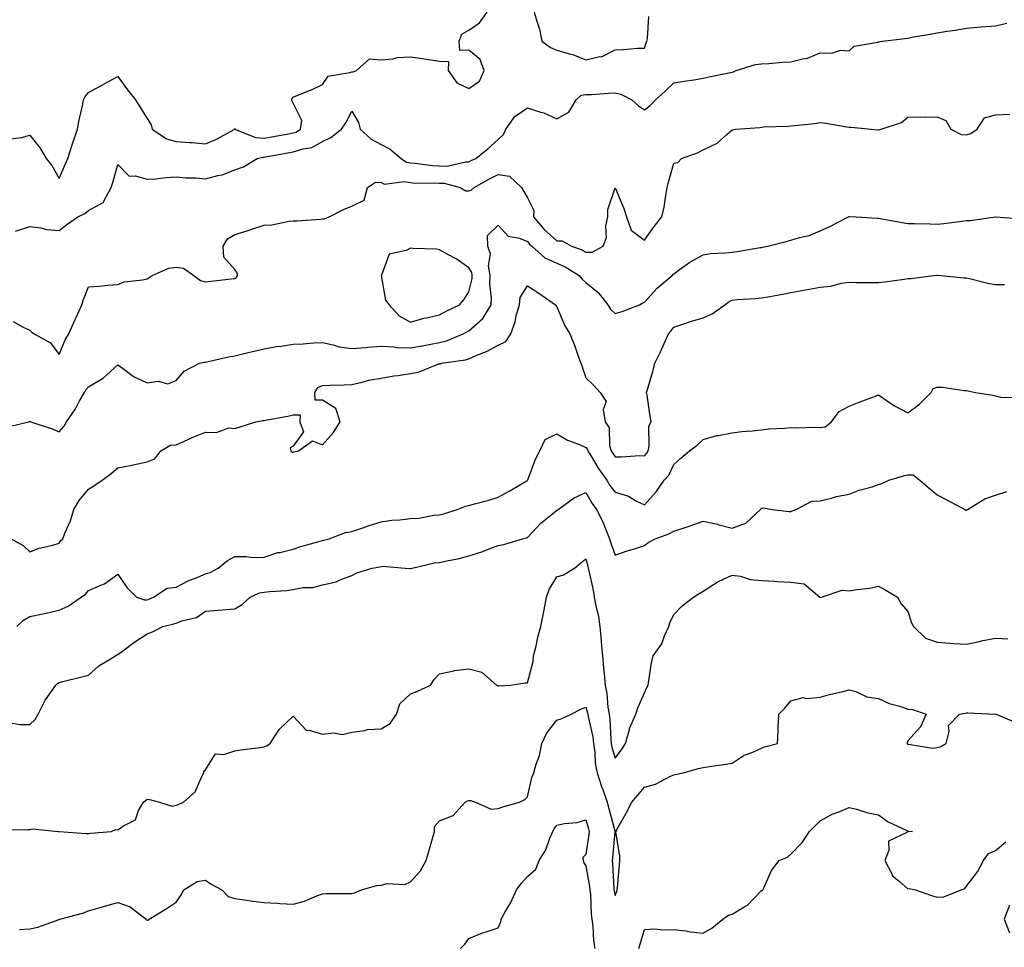
# Model space of a CAD drawing. Units: inches. Extents: x 939443 to 942083, y 7221338 to 7223978.
# Drawn here: x 939985 to 940321, y 7221512 to 7221829 of the extents above; entities that cross this region are included whole.
import ezdxf

# ---------------------------------------------------------------- set-up
doc = ezdxf.new("R2010")
doc.units = ezdxf.units.IN
doc.header["$MEASUREMENT"] = 0
doc.layers.add('Contour_93947221', color=7, linetype='Continuous', true_color=0xb021b2)

msp = doc.modelspace()

# ---------------------------------------------------------------- linework, layer by layer
at = {"layer": 'Contour_93947221'}
for points in [[(939981.41, 7221788.56, 3211), (939985.13, 7221789.01, 3211), (939988.05, 7221789.89, 3211), (939991.58, 7221785.44, 3211), (939993.63, 7221781.92, 3211), (939995.57, 7221779.44, 3211), (939998.05, 7221775.01, 3211), (940000.14, 7221779.83, 3211), (940000.99, 7221781.92, 3211), (940002.4, 7221786.26, 3211), (940002.71, 7221787.27, 3211), (940004.25, 7221791.92, 3211), (940004.87, 7221795.1, 3211), (940005.97, 7221799.83, 3211), (940006.4, 7221801.92, 3211), (940006.93, 7221803.03, 3211), (940008.05, 7221804.46, 3211), (940012.88, 7221807.08, 3211), (940013.6, 7221807.47, 3211), (940018.05, 7221809.87, 3211), (940021.43, 7221805.3, 3211), (940024.12, 7221801.92, 3211), (940025.65, 7221799.52, 3211), (940028.05, 7221795.49, 3211), (940029.47, 7221793.33, 3211), (940029.79, 7221791.92, 3211), (940034.7, 7221788.56, 3211), (940038.05, 7221787.7, 3211), (940042.62, 7221787.35, 3211), (940043.46, 7221787.33, 3211), (940048.05, 7221786.92, 3211), (940051.58, 7221788.38, 3211), (940058.02, 7221791.92, 3211), (940058.01, 7221791.96, 3211), (940058.05, 7221792.1, 3211), (940058.08, 7221791.94, 3211), (940058.08, 7221791.92, 3211), (940065.18, 7221789.05, 3211), (940068.05, 7221788.85, 3211), (940070.65, 7221789.32, 3211), (940076.45, 7221790.32, 3211), (940078.05, 7221790.59, 3211), (940079.06, 7221790.92, 3211), (940080.56, 7221791.92, 3211), (940081, 7221794.87, 3211), (940078.05, 7221800.81, 3211), (940077.63, 7221801.49, 3211), (940077.52, 7221801.92, 3211), (940077.63, 7221802.33, 3211), (940078.05, 7221802.82, 3211), (940079.64, 7221803.5, 3211), (940084.47, 7221805.49, 3211), (940088.05, 7221807.13, 3211), (940089.93, 7221810.05, 3211), (940097.35, 7221811.22, 3211), (940098.05, 7221811.53, 3211), (940098.49, 7221811.47, 3211), (940099.69, 7221811.92, 3211), (940104.08, 7221815.88, 3211), (940108.05, 7221815.65, 3211), (940112.11, 7221815.98, 3211), (940113.59, 7221816.37, 3211), (940118.05, 7221816.63, 3211), (940122.23, 7221816.1, 3211), (940124.27, 7221815.71, 3211), (940128.05, 7221815.16, 3211), (940131.13, 7221815.01, 3211), (940130.94, 7221811.92, 3211), (940133.89, 7221807.76, 3211), (940138.05, 7221805.81, 3211), (940141.65, 7221808.31, 3211), (940143.22, 7221811.92, 3211), (940141.87, 7221815.75, 3211), (940138.05, 7221818.93, 3211), (940134.92, 7221818.8, 3211), (940134.71, 7221821.92, 3211), (940135.66, 7221824.32, 3211), (940138.05, 7221825.69, 3211), (940141.72, 7221828.25, 3211), (940144.27, 7221831.92, 3211)], [(940160.38, 7221831.92, 3211), (940161.21, 7221828.76, 3211), (940162.22, 7221826.1, 3211), (940163.02, 7221821.92, 3211), (940165.92, 7221819.79, 3211), (940168.05, 7221818.85, 3211), (940172.32, 7221817.64, 3211), (940173.6, 7221817.47, 3211), (940178.05, 7221815.63, 3211), (940182.83, 7221816.69, 3211), (940183.32, 7221816.65, 3211), (940188.05, 7221819.05, 3211), (940190.84, 7221819.13, 3211), (940195.69, 7221819.56, 3211), (940198.05, 7221819.63, 3211), (940198.59, 7221821.37, 3211), (940198.89, 7221821.92, 3211), (940199.04, 7221822.9, 3211), (940199.58, 7221830.38, 3211)], [(939983.14, 7221757.02, 3210), (939988.05, 7221758.62, 3210), (939991.76, 7221758.21, 3210), (939993.76, 7221757.64, 3210), (939998.05, 7221757.31, 3210), (940000.66, 7221759.3, 3210), (940004.46, 7221761.92, 3210), (940006.86, 7221763.11, 3210), (940008.05, 7221764.09, 3210), (940012.89, 7221766.76, 3210), (940013.17, 7221766.8, 3210), (940013.2, 7221767.08, 3210), (940015.76, 7221771.92, 3210), (940016.36, 7221773.62, 3210), (940018.05, 7221779.85, 3210), (940021.92, 7221775.79, 3210), (940023.98, 7221775.98, 3210), (940028.05, 7221774.79, 3210), (940031.11, 7221774.97, 3210), (940034.57, 7221775.4, 3210), (940038.05, 7221775.59, 3210), (940041.36, 7221775.22, 3210), (940044.72, 7221775.26, 3210), (940048.05, 7221774.97, 3210), (940052.21, 7221776.08, 3210), (940053.69, 7221776.28, 3210), (940058.05, 7221777.97, 3210), (940060.99, 7221778.99, 3210), (940065.7, 7221781.92, 3210), (940067.62, 7221782.35, 3210), (940068.05, 7221782.33, 3210), (940068.54, 7221782.41, 3210), (940076.13, 7221783.83, 3210), (940078.05, 7221784.19, 3210), (940081.36, 7221785.22, 3210), (940084.34, 7221785.63, 3210), (940088.05, 7221787.64, 3210), (940090.92, 7221789.05, 3210), (940094.51, 7221791.92, 3210), (940095.94, 7221794.03, 3210), (940098.05, 7221798.07, 3210), (940100.31, 7221794.19, 3210), (940100.94, 7221791.92, 3210), (940104.63, 7221788.5, 3210), (940108.05, 7221786.71, 3210), (940111.17, 7221785.03, 3210), (940114.85, 7221781.92, 3210), (940116.76, 7221780.63, 3210), (940118.05, 7221780.4, 3210), (940119.7, 7221780.28, 3210), (940125.61, 7221779.48, 3210), (940128.05, 7221779.32, 3210), (940130.68, 7221779.28, 3210), (940136.92, 7221780.79, 3210), (940138.05, 7221780.77, 3210), (940138.79, 7221781.18, 3210), (940140.42, 7221781.92, 3210), (940144.68, 7221785.28, 3210), (940148.05, 7221788.37, 3210), (940149.9, 7221790.08, 3210), (940150.68, 7221791.92, 3210), (940153.71, 7221796.26, 3210), (940158.05, 7221799.17, 3210), (940162.15, 7221797.82, 3210), (940163.63, 7221797.51, 3210), (940168.05, 7221795.44, 3210), (940172.21, 7221797.76, 3210), (940174.69, 7221801.92, 3210), (940176.47, 7221803.5, 3210), (940178.05, 7221803.72, 3210), (940179.91, 7221803.78, 3210), (940185.72, 7221804.24, 3210), (940188.05, 7221804.32, 3210), (940190.02, 7221803.89, 3210), (940193.75, 7221801.92, 3210), (940196.04, 7221799.91, 3210), (940198.05, 7221798.46, 3210), (940200.02, 7221799.95, 3210), (940201.78, 7221801.92, 3210), (940205.13, 7221804.83, 3210), (940208.05, 7221807.68, 3210), (940211.67, 7221808.31, 3210), (940214.93, 7221808.8, 3210), (940218.05, 7221809.32, 3210), (940220.21, 7221809.75, 3210), (940227.43, 7221811.3, 3210), (940228.05, 7221811.43, 3210), (940228.44, 7221811.53, 3210), (940229.43, 7221811.92, 3210), (940236.02, 7221813.95, 3210), (940238.05, 7221814.28, 3210), (940240.5, 7221814.38, 3210), (940245.2, 7221814.77, 3210), (940248.05, 7221814.87, 3210), (940252.11, 7221815.98, 3210), (940253.79, 7221816.18, 3210), (940258.05, 7221817.97, 3210), (940262.12, 7221817.86, 3210), (940264.99, 7221818.87, 3210), (940268.05, 7221818.64, 3210), (940269.7, 7221820.28, 3210), (940277.79, 7221821.67, 3210), (940278.05, 7221821.76, 3210), (940278.19, 7221821.78, 3210), (940279.36, 7221821.92, 3210), (940287.06, 7221822.9, 3210), (940288.05, 7221823.03, 3210), (940289.41, 7221823.29, 3210), (940295.64, 7221824.32, 3210), (940298.05, 7221824.77, 3210), (940301.5, 7221825.36, 3210), (940304.27, 7221825.69, 3210), (940308.05, 7221826.45, 3210), (940312.98, 7221826.86, 3210), (940313.1, 7221826.86, 3210), (940318.05, 7221827.23, 3210), (940321.88, 7221828.09, 3210)], [(939982.35, 7221726.22, 3209), (939985.68, 7221724.28, 3209), (939988.05, 7221723.21, 3209), (939988.71, 7221722.58, 3209), (939989.49, 7221721.92, 3209), (939995.02, 7221718.89, 3209), (939998.05, 7221714.89, 3209), (940000.1, 7221719.87, 3209), (940001.29, 7221721.92, 3209), (940003.4, 7221726.57, 3209), (940003.95, 7221727.82, 3209), (940005.76, 7221731.92, 3209), (940006.34, 7221733.64, 3209), (940008.05, 7221738.01, 3209), (940011.76, 7221738.21, 3209), (940014.71, 7221738.58, 3209), (940018.05, 7221738.78, 3209), (940020.25, 7221739.71, 3209), (940026.49, 7221740.36, 3209), (940028.05, 7221740.77, 3209), (940028.79, 7221741.18, 3209), (940029.79, 7221741.92, 3209), (940035.53, 7221744.44, 3209), (940038.05, 7221744.73, 3209), (940040.48, 7221744.34, 3209), (940044.03, 7221741.92, 3209), (940046.33, 7221740.2, 3209), (940048.05, 7221739.73, 3209), (940050.01, 7221739.97, 3209), (940056.84, 7221740.71, 3209), (940058.05, 7221740.85, 3209), (940058.68, 7221741.28, 3209), (940059, 7221741.92, 3209), (940058.91, 7221742.78, 3209), (940058.05, 7221743.91, 3209), (940054.25, 7221748.11, 3209), (940054.06, 7221751.92, 3209), (940055.6, 7221754.38, 3209), (940058.05, 7221755.87, 3209), (940062.67, 7221757.29, 3209), (940063.84, 7221757.7, 3209), (940068.05, 7221759.09, 3209), (940070.74, 7221759.24, 3209), (940076.59, 7221760.46, 3209), (940078.05, 7221760.55, 3209), (940079.38, 7221760.59, 3209), (940087.3, 7221761.16, 3209), (940088.05, 7221761.2, 3209), (940088.69, 7221761.28, 3209), (940090.27, 7221761.92, 3209), (940095.37, 7221764.6, 3209), (940098.05, 7221765.63, 3209), (940102.29, 7221767.68, 3209), (940103.35, 7221771.92, 3209), (940106.18, 7221773.8, 3209), (940108.05, 7221773.66, 3209), (940109.24, 7221773.11, 3209), (940115.95, 7221774.01, 3209), (940118.05, 7221773.62, 3209), (940119.64, 7221773.5, 3209), (940126.43, 7221773.54, 3209), (940128.05, 7221773.44, 3209), (940129.55, 7221773.42, 3209), (940135.07, 7221771.92, 3209), (940136.98, 7221770.85, 3209), (940138.05, 7221770.87, 3209), (940138.88, 7221771.1, 3209), (940139.85, 7221771.92, 3209), (940145.06, 7221774.91, 3209), (940148.05, 7221776.37, 3209), (940151.92, 7221775.79, 3209), (940155.99, 7221771.92, 3209), (940156.77, 7221770.63, 3209), (940158.05, 7221768.46, 3209), (940160.26, 7221764.13, 3209), (940160.12, 7221761.92, 3209), (940163.78, 7221757.64, 3209), (940168.05, 7221753.76, 3209), (940169.9, 7221753.78, 3209), (940173.09, 7221751.92, 3209), (940176.76, 7221750.63, 3209), (940178.05, 7221749.91, 3209), (940180.16, 7221749.81, 3209), (940183.89, 7221751.92, 3209), (940185.04, 7221754.93, 3209), (940184.87, 7221758.74, 3209), (940185.5, 7221761.92, 3209), (940185.54, 7221764.44, 3209), (940188.05, 7221771.84, 3209), (940190.97, 7221764.83, 3209), (940191.93, 7221761.92, 3209), (940193.55, 7221757.43, 3209), (940198.05, 7221754.01, 3209), (940201.37, 7221758.6, 3209), (940204.03, 7221761.92, 3209), (940204.73, 7221765.24, 3209), (940205.34, 7221769.21, 3209), (940205.85, 7221771.92, 3209), (940206.22, 7221773.74, 3209), (940208.05, 7221780.3, 3209), (940209.43, 7221780.55, 3209), (940210.75, 7221781.92, 3209), (940216.15, 7221783.81, 3209), (940218.05, 7221784.79, 3209), (940222.88, 7221787.08, 3209), (940226.17, 7221790.05, 3209), (940228.05, 7221791.67, 3209), (940228.27, 7221791.71, 3209), (940229.17, 7221791.92, 3209), (940237.48, 7221792.49, 3209), (940238.05, 7221792.6, 3209), (940238.77, 7221792.64, 3209), (940247.02, 7221792.96, 3209), (940248.05, 7221793.01, 3209), (940249.32, 7221793.19, 3209), (940256.11, 7221793.87, 3209), (940258.05, 7221794.15, 3209), (940260.07, 7221793.93, 3209), (940267.24, 7221792.72, 3209), (940268.05, 7221792.62, 3209), (940268.66, 7221792.53, 3209), (940275.53, 7221791.92, 3209), (940277.83, 7221791.71, 3209), (940278.05, 7221791.69, 3209), (940278.26, 7221791.71, 3209), (940278.88, 7221791.92, 3209), (940285.84, 7221794.13, 3209), (940288.05, 7221796.02, 3209), (940292.23, 7221796.1, 3209), (940293.99, 7221795.98, 3209), (940298.05, 7221796.1, 3209), (940301.02, 7221794.89, 3209), (940302.74, 7221791.92, 3209), (940306.23, 7221790.1, 3209), (940308.05, 7221789.93, 3209), (940309.56, 7221790.4, 3209), (940311.72, 7221791.92, 3209), (940314.25, 7221795.73, 3209), (940318.05, 7221796.76, 3209), (940322.93, 7221797.04, 3209)], [(939979.97, 7221690.01, 3208), (939987.71, 7221691.92, 3208), (939988.05, 7221692.06, 3208), (939988.12, 7221692, 3208), (939988.3, 7221691.92, 3208), (939995.6, 7221689.48, 3208), (939998.05, 7221688.46, 3208), (939999.63, 7221690.34, 3208), (940000.49, 7221691.92, 3208), (940003.67, 7221696.3, 3208), (940004.91, 7221698.78, 3208), (940006.65, 7221701.92, 3208), (940007.2, 7221702.78, 3208), (940008.05, 7221703.87, 3208), (940012.84, 7221706.71, 3208), (940013.12, 7221706.84, 3208), (940018.05, 7221711.33, 3208), (940020, 7221709.97, 3208), (940023.46, 7221707.33, 3208), (940028.05, 7221705.22, 3208), (940031.89, 7221705.77, 3208), (940035.12, 7221704.85, 3208), (940038.05, 7221706.06, 3208), (940040.76, 7221709.21, 3208), (940045.96, 7221711.92, 3208), (940047.72, 7221712.25, 3208), (940048.05, 7221712.29, 3208), (940048.51, 7221712.37, 3208), (940055.91, 7221714.07, 3208), (940058.05, 7221714.4, 3208), (940061.31, 7221715.18, 3208), (940064.11, 7221715.87, 3208), (940068.05, 7221716.82, 3208), (940072.3, 7221717.68, 3208), (940073.91, 7221717.78, 3208), (940078.05, 7221718.44, 3208), (940081.4, 7221718.58, 3208), (940084.98, 7221718.85, 3208), (940088.05, 7221718.97, 3208), (940091.72, 7221718.25, 3208), (940093.67, 7221717.55, 3208), (940098.05, 7221716.98, 3208), (940102.68, 7221717.29, 3208), (940103.52, 7221717.39, 3208), (940108.05, 7221717.72, 3208), (940112.48, 7221717.49, 3208), (940113.46, 7221717.33, 3208), (940118.05, 7221717.13, 3208), (940122.12, 7221717.86, 3208), (940124.49, 7221718.35, 3208), (940128.05, 7221719.03, 3208), (940130.38, 7221719.6, 3208), (940136.04, 7221721.92, 3208), (940137.34, 7221722.62, 3208), (940138.05, 7221722.99, 3208), (940142.77, 7221727.21, 3208), (940145.62, 7221731.92, 3208), (940145.78, 7221734.19, 3208), (940145.15, 7221739.03, 3208), (940145.3, 7221741.92, 3208), (940144.76, 7221745.2, 3208), (940145.46, 7221749.34, 3208), (940144.5, 7221751.92, 3208), (940144.41, 7221755.55, 3208), (940148.05, 7221759.11, 3208), (940151.49, 7221755.36, 3208), (940155.34, 7221754.63, 3208), (940158.05, 7221753.46, 3208), (940158.75, 7221752.62, 3208), (940159.53, 7221751.92, 3208), (940164.03, 7221747.9, 3208), (940168.05, 7221746.12, 3208), (940170.99, 7221744.87, 3208), (940175.76, 7221741.92, 3208), (940176.75, 7221740.63, 3208), (940178.05, 7221739.54, 3208), (940182.21, 7221736.08, 3208), (940185.5, 7221731.92, 3208), (940186.47, 7221730.34, 3208), (940188.05, 7221728.95, 3208), (940190.42, 7221729.56, 3208), (940196.3, 7221731.92, 3208), (940197.47, 7221732.51, 3208), (940198.05, 7221732.76, 3208), (940202.37, 7221737.6, 3208), (940207.46, 7221741.92, 3208), (940207.77, 7221742.21, 3208), (940208.05, 7221742.51, 3208), (940210.01, 7221743.89, 3208), (940213.51, 7221746.47, 3208), (940218.05, 7221748.95, 3208), (940220.61, 7221749.36, 3208), (940225.7, 7221749.58, 3208), (940228.05, 7221749.87, 3208), (940229.84, 7221750.12, 3208), (940237.53, 7221751.41, 3208), (940238.05, 7221751.49, 3208), (940238.42, 7221751.55, 3208), (940240.1, 7221751.92, 3208), (940246.42, 7221753.54, 3208), (940248.05, 7221753.91, 3208), (940250.97, 7221754.83, 3208), (940254.37, 7221755.59, 3208), (940258.05, 7221757.12, 3208), (940261.37, 7221758.6, 3208), (940267.76, 7221761.92, 3208), (940267.95, 7221762.02, 3208), (940268.05, 7221762.06, 3208), (940268.18, 7221762.04, 3208), (940270.34, 7221761.92, 3208), (940277.59, 7221761.47, 3208), (940278.05, 7221761.49, 3208), (940278.56, 7221761.41, 3208), (940286.08, 7221759.95, 3208), (940288.05, 7221759.71, 3208), (940290.34, 7221759.63, 3208), (940295.66, 7221759.52, 3208), (940298.05, 7221759.44, 3208), (940300.3, 7221759.67, 3208), (940306.6, 7221760.47, 3208), (940308.05, 7221760.63, 3208), (940309.29, 7221760.67, 3208), (940318.06, 7221761.92, 3208), (940327.34, 7221761.22, 3208)], [(939981.6, 7221651.92, 3207), (939985.78, 7221649.65, 3207), (939988.05, 7221647.41, 3207), (939991.24, 7221648.74, 3207), (939995.84, 7221649.71, 3207), (939998.05, 7221650.4, 3207), (939998.65, 7221651.31, 3207), (939999.26, 7221651.92, 3207), (940000, 7221653.87, 3207), (940001.91, 7221658.05, 3207), (940003.06, 7221661.92, 3207), (940004.92, 7221665.05, 3207), (940008.05, 7221668.83, 3207), (940009.93, 7221670.03, 3207), (940012.7, 7221671.92, 3207), (940015.79, 7221674.19, 3207), (940018.05, 7221676.2, 3207), (940022.89, 7221677.08, 3207), (940023.31, 7221677.19, 3207), (940028.05, 7221678.17, 3207), (940030.73, 7221679.24, 3207), (940032.75, 7221681.92, 3207), (940036.08, 7221683.89, 3207), (940038.05, 7221684.07, 3207), (940041.86, 7221685.73, 3207), (940043.49, 7221686.47, 3207), (940048.05, 7221688.35, 3207), (940051.76, 7221688.21, 3207), (940055.97, 7221689.83, 3207), (940058.05, 7221689.65, 3207), (940059.84, 7221690.14, 3207), (940065.2, 7221691.92, 3207), (940067.64, 7221692.33, 3207), (940068.05, 7221692.33, 3207), (940068.57, 7221692.43, 3207), (940076.16, 7221693.81, 3207), (940078.05, 7221694.22, 3207), (940080.36, 7221694.22, 3207), (940080.26, 7221691.92, 3207), (940081.52, 7221688.46, 3207), (940078.05, 7221683.6, 3207), (940077, 7221682.97, 3207), (940077.15, 7221681.92, 3207), (940077.66, 7221681.53, 3207), (940078.05, 7221681.55, 3207), (940078.36, 7221681.61, 3207), (940079.8, 7221681.92, 3207), (940084.63, 7221685.34, 3207), (940088.05, 7221684.05, 3207), (940091.74, 7221688.23, 3207), (940094.09, 7221691.92, 3207), (940092.61, 7221696.47, 3207), (940088.05, 7221699.32, 3207), (940085.47, 7221699.34, 3207), (940085.35, 7221701.92, 3207), (940086.42, 7221703.56, 3207), (940088.05, 7221704.26, 3207), (940090.53, 7221704.4, 3207), (940095.45, 7221704.52, 3207), (940098.05, 7221704.67, 3207), (940101.54, 7221705.42, 3207), (940103.87, 7221706.1, 3207), (940108.05, 7221706.82, 3207), (940112.42, 7221707.55, 3207), (940113.85, 7221707.72, 3207), (940118.05, 7221708.38, 3207), (940121.01, 7221708.95, 3207), (940127.77, 7221711.65, 3207), (940128.05, 7221711.72, 3207), (940128.23, 7221711.74, 3207), (940128.6, 7221711.92, 3207), (940136.91, 7221713.05, 3207), (940138.05, 7221713.42, 3207), (940140.75, 7221714.62, 3207), (940144.09, 7221715.87, 3207), (940148.05, 7221718.09, 3207), (940150.67, 7221719.3, 3207), (940152.34, 7221721.92, 3207), (940153.89, 7221726.08, 3207), (940154.23, 7221728.09, 3207), (940155.29, 7221731.92, 3207), (940155.59, 7221734.38, 3207), (940158.05, 7221738.33, 3207), (940161.94, 7221735.81, 3207), (940167.61, 7221731.92, 3207), (940167.76, 7221731.63, 3207), (940168.05, 7221731.14, 3207), (940170.79, 7221724.65, 3207), (940172.54, 7221721.92, 3207), (940174.17, 7221718.05, 3207), (940175.31, 7221714.65, 3207), (940176.33, 7221711.92, 3207), (940176.77, 7221710.63, 3207), (940178.05, 7221706.9, 3207), (940180.59, 7221704.46, 3207), (940182.94, 7221701.92, 3207), (940184.98, 7221698.85, 3207), (940183.94, 7221696.04, 3207), (940184.57, 7221691.92, 3207), (940185.94, 7221689.81, 3207), (940186.15, 7221683.81, 3207), (940186.71, 7221681.92, 3207), (940187.22, 7221681.1, 3207), (940188.05, 7221679.97, 3207), (940190.04, 7221679.93, 3207), (940196.47, 7221680.34, 3207), (940198.05, 7221680.3, 3207), (940198.83, 7221681.14, 3207), (940199.28, 7221681.92, 3207), (940199.68, 7221683.56, 3207), (940199.56, 7221690.42, 3207), (940200.35, 7221691.92, 3207), (940199.98, 7221693.85, 3207), (940198.94, 7221701.04, 3207), (940198.78, 7221701.92, 3207), (940199.05, 7221702.92, 3207), (940200.87, 7221709.11, 3207), (940201.57, 7221711.92, 3207), (940203.72, 7221716.26, 3207), (940204.73, 7221718.6, 3207), (940206.23, 7221721.92, 3207), (940207.05, 7221722.92, 3207), (940208.05, 7221724.19, 3207), (940211.45, 7221725.32, 3207), (940213.8, 7221726.18, 3207), (940218.05, 7221727.47, 3207), (940221.23, 7221728.74, 3207), (940225.51, 7221731.92, 3207), (940227.01, 7221732.96, 3207), (940228.05, 7221733.44, 3207), (940229.77, 7221733.64, 3207), (940235.99, 7221733.99, 3207), (940238.05, 7221734.26, 3207), (940240.9, 7221734.77, 3207), (940244.59, 7221735.38, 3207), (940248.05, 7221736.04, 3207), (940253.02, 7221736.94, 3207), (940253.1, 7221736.96, 3207), (940258.05, 7221737.94, 3207), (940261.67, 7221738.29, 3207), (940265.35, 7221739.22, 3207), (940268.05, 7221739.58, 3207), (940270.42, 7221739.54, 3207), (940275.65, 7221739.52, 3207), (940278.05, 7221739.48, 3207), (940280.24, 7221739.73, 3207), (940286.78, 7221740.65, 3207), (940288.05, 7221740.81, 3207), (940289.05, 7221740.92, 3207), (940296.84, 7221741.92, 3207), (940297.97, 7221742, 3207), (940298.13, 7221742, 3207), (940299.39, 7221741.92, 3207), (940307.23, 7221741.1, 3207), (940308.05, 7221741.1, 3207), (940309.07, 7221740.9, 3207), (940315.35, 7221739.22, 3207), (940318.05, 7221738.81, 3207), (940321.1, 7221738.87, 3207)], [(939983.55, 7221621.92, 3206), (939985.89, 7221624.07, 3206), (939988.05, 7221625.38, 3206), (939992.45, 7221626.31, 3206), (939993.45, 7221626.51, 3206), (939998.05, 7221627.56, 3206), (940001.13, 7221628.83, 3206), (940005.55, 7221631.92, 3206), (940007.03, 7221632.94, 3206), (940008.05, 7221634.28, 3206), (940012.23, 7221636.1, 3206), (940013.5, 7221636.47, 3206), (940018.05, 7221639.81, 3206), (940021.24, 7221635.12, 3206), (940024.44, 7221631.92, 3206), (940027.19, 7221631.06, 3206), (940028.05, 7221631.08, 3206), (940028.69, 7221631.28, 3206), (940030.29, 7221631.92, 3206), (940034.94, 7221635.03, 3206), (940038.05, 7221635.34, 3206), (940042.38, 7221637.6, 3206), (940044.59, 7221638.46, 3206), (940048.05, 7221639.99, 3206), (940049.61, 7221640.36, 3206), (940052.35, 7221641.92, 3206), (940055.51, 7221644.46, 3206), (940058.05, 7221645.83, 3206), (940061.98, 7221645.85, 3206), (940064.4, 7221645.57, 3206), (940068.05, 7221645.61, 3206), (940072.78, 7221647.19, 3206), (940073.4, 7221647.27, 3206), (940078.05, 7221648.4, 3206), (940080.66, 7221649.32, 3206), (940087.2, 7221651.08, 3206), (940088.05, 7221651.33, 3206), (940088.52, 7221651.45, 3206), (940090.27, 7221651.92, 3206), (940095.93, 7221654.03, 3206), (940098.05, 7221654.42, 3206), (940101.79, 7221655.65, 3206), (940103.67, 7221656.3, 3206), (940108.05, 7221657.68, 3206), (940111.73, 7221658.25, 3206), (940114.5, 7221658.37, 3206), (940118.05, 7221658.81, 3206), (940120.96, 7221659.01, 3206), (940126.07, 7221659.93, 3206), (940128.05, 7221660.1, 3206), (940129.48, 7221660.49, 3206), (940134.07, 7221661.92, 3206), (940136.91, 7221663.07, 3206), (940138.05, 7221663.29, 3206), (940139.98, 7221663.85, 3206), (940144.86, 7221665.12, 3206), (940148.05, 7221666.1, 3206), (940151.79, 7221668.19, 3206), (940157.88, 7221671.76, 3206), (940158.05, 7221671.84, 3206), (940158.11, 7221671.92, 3206), (940158.15, 7221672.02, 3206), (940160.81, 7221679.17, 3206), (940162.25, 7221681.92, 3206), (940164.14, 7221685.83, 3206), (940168.05, 7221687.82, 3206), (940171.7, 7221685.57, 3206), (940175.84, 7221684.13, 3206), (940178.05, 7221683.15, 3206), (940178.59, 7221682.47, 3206), (940178.75, 7221681.92, 3206), (940179.87, 7221680.1, 3206), (940182.22, 7221676.08, 3206), (940185.19, 7221671.92, 3206), (940186.26, 7221670.12, 3206), (940188.05, 7221667.8, 3206), (940192.56, 7221666.43, 3206), (940195.05, 7221664.93, 3206), (940198.05, 7221663.46, 3206), (940202, 7221667.97, 3206), (940204.79, 7221671.92, 3206), (940206.35, 7221673.62, 3206), (940208.05, 7221677.29, 3206), (940210.47, 7221679.5, 3206), (940213.39, 7221681.92, 3206), (940216.09, 7221683.87, 3206), (940218.05, 7221685.87, 3206), (940222.74, 7221687.23, 3206), (940223.38, 7221687.25, 3206), (940228.05, 7221688.17, 3206), (940231.37, 7221688.6, 3206), (940234.92, 7221688.8, 3206), (940238.05, 7221689.15, 3206), (940240.53, 7221689.44, 3206), (940245.85, 7221689.71, 3206), (940248.05, 7221689.95, 3206), (940250.1, 7221689.87, 3206), (940256.14, 7221690.01, 3206), (940258.05, 7221689.93, 3206), (940259.78, 7221690.2, 3206), (940261.96, 7221691.92, 3206), (940264.56, 7221695.42, 3206), (940268.05, 7221697.25, 3206), (940271.39, 7221698.58, 3206), (940276.66, 7221700.53, 3206), (940278.05, 7221701.06, 3206), (940280.63, 7221699.34, 3206), (940283.46, 7221697.33, 3206), (940288.05, 7221694.93, 3206), (940292.02, 7221697.94, 3206), (940296.02, 7221701.92, 3206), (940296.71, 7221703.25, 3206), (940298.05, 7221703.78, 3206), (940299.92, 7221703.78, 3206), (940307.34, 7221702.64, 3206), (940308.05, 7221702.64, 3206), (940308.58, 7221702.45, 3206), (940311.14, 7221701.92, 3206), (940317.08, 7221700.94, 3206), (940318.05, 7221700.79, 3206), (940319.67, 7221700.3, 3206), (940326.34, 7221700.22, 3206)], [(939980.86, 7221589.11, 3205), (939984.62, 7221588.48, 3205), (939988.05, 7221588.4, 3205), (939989.8, 7221590.18, 3205), (939990.87, 7221591.92, 3205), (939993.21, 7221596.76, 3205), (939994.21, 7221598.07, 3205), (939996.93, 7221601.92, 3205), (939997.45, 7221602.51, 3205), (939998.05, 7221602.82, 3205), (939999.24, 7221603.11, 3205), (940005.34, 7221604.63, 3205), (940008.05, 7221605.3, 3205), (940011.54, 7221608.44, 3205), (940017.33, 7221611.92, 3205), (940017.75, 7221612.21, 3205), (940018.05, 7221612.39, 3205), (940019.79, 7221613.66, 3205), (940023.53, 7221616.43, 3205), (940028.05, 7221619.42, 3205), (940029.89, 7221620.08, 3205), (940033.48, 7221621.92, 3205), (940037.17, 7221622.8, 3205), (940038.05, 7221623.09, 3205), (940039.99, 7221623.87, 3205), (940045, 7221624.97, 3205), (940048.05, 7221627.12, 3205), (940052.42, 7221627.56, 3205), (940053.76, 7221627.62, 3205), (940058.05, 7221628.01, 3205), (940060.56, 7221629.42, 3205), (940063.36, 7221631.92, 3205), (940066.55, 7221633.42, 3205), (940068.05, 7221633.66, 3205), (940070.08, 7221633.95, 3205), (940075.77, 7221634.19, 3205), (940078.05, 7221634.63, 3205), (940081.37, 7221635.24, 3205), (940084.75, 7221635.22, 3205), (940088.05, 7221636.18, 3205), (940092.72, 7221637.25, 3205), (940094.05, 7221637.92, 3205), (940098.05, 7221639.34, 3205), (940099.75, 7221640.22, 3205), (940104.97, 7221641.92, 3205), (940107.62, 7221642.35, 3205), (940108.05, 7221642.45, 3205), (940108.65, 7221642.51, 3205), (940116.23, 7221641.92, 3205), (940117.87, 7221641.74, 3205), (940118.05, 7221641.72, 3205), (940118.22, 7221641.76, 3205), (940118.72, 7221641.92, 3205), (940126.33, 7221643.64, 3205), (940128.05, 7221643.78, 3205), (940130.48, 7221644.36, 3205), (940134.76, 7221645.2, 3205), (940138.05, 7221646.08, 3205), (940142.46, 7221647.51, 3205), (940144.41, 7221648.27, 3205), (940148.05, 7221649.6, 3205), (940150.04, 7221649.93, 3205), (940156.41, 7221651.92, 3205), (940157.76, 7221652.21, 3205), (940158.05, 7221652.33, 3205), (940162.68, 7221657.29, 3205), (940166.61, 7221660.49, 3205), (940168.05, 7221661.69, 3205), (940168.23, 7221661.74, 3205), (940168.54, 7221661.92, 3205), (940174.02, 7221665.96, 3205), (940178.05, 7221667.74, 3205), (940180.13, 7221664.01, 3205), (940181.67, 7221661.92, 3205), (940183.8, 7221657.68, 3205), (940184.7, 7221655.28, 3205), (940186.12, 7221651.92, 3205), (940186.54, 7221650.42, 3205), (940188.05, 7221646.26, 3205), (940192.19, 7221647.78, 3205), (940194.62, 7221648.48, 3205), (940198.05, 7221649.62, 3205), (940199.34, 7221650.63, 3205), (940201.69, 7221651.92, 3205), (940206.41, 7221653.56, 3205), (940208.05, 7221654.54, 3205), (940211.94, 7221655.81, 3205), (940213.67, 7221656.3, 3205), (940218.05, 7221657.92, 3205), (940223, 7221656.88, 3205), (940223.14, 7221656.82, 3205), (940228.05, 7221655.55, 3205), (940232.7, 7221657.27, 3205), (940237.72, 7221661.92, 3205), (940237.81, 7221662.15, 3205), (940238.05, 7221662.39, 3205), (940238.61, 7221662.49, 3205), (940241.81, 7221661.92, 3205), (940247.39, 7221661.26, 3205), (940248.05, 7221661.24, 3205), (940248.57, 7221661.41, 3205), (940249.91, 7221661.92, 3205), (940255.24, 7221664.73, 3205), (940258.05, 7221664.91, 3205), (940261.94, 7221665.81, 3205), (940263.63, 7221666.35, 3205), (940268.05, 7221667.15, 3205), (940271.41, 7221668.56, 3205), (940275.81, 7221669.69, 3205), (940278.05, 7221670.44, 3205), (940279.21, 7221670.77, 3205), (940281.56, 7221671.92, 3205), (940286.55, 7221673.42, 3205), (940288.05, 7221673.8, 3205), (940289.9, 7221673.78, 3205), (940292.19, 7221671.92, 3205), (940295.31, 7221669.19, 3205), (940298.05, 7221666.98, 3205), (940301.35, 7221665.22, 3205), (940307.53, 7221661.92, 3205), (940307.84, 7221661.72, 3205), (940308.05, 7221661.69, 3205), (940308.19, 7221661.78, 3205), (940308.4, 7221661.92, 3205), (940314.37, 7221665.61, 3205), (940318.05, 7221666.86, 3205), (940321.9, 7221668.07, 3205)], [(939978.58, 7221552.45, 3204), (939987.43, 7221552.53, 3204), (939988.05, 7221552.55, 3204), (939988.89, 7221552.76, 3204), (939997.66, 7221551.92, 3204), (939998.01, 7221551.88, 3204), (939998.08, 7221551.88, 3204), (940007.29, 7221551.16, 3204), (940008.05, 7221551.2, 3204), (940008.69, 7221551.28, 3204), (940015.94, 7221551.92, 3204), (940017.44, 7221552.53, 3204), (940018.05, 7221552.45, 3204), (940019.83, 7221553.7, 3204), (940024.07, 7221555.9, 3204), (940025.17, 7221559.03, 3204), (940026.83, 7221561.92, 3204), (940027.49, 7221562.47, 3204), (940028.05, 7221562.92, 3204), (940028.91, 7221562.78, 3204), (940032.35, 7221561.92, 3204), (940036.65, 7221560.53, 3204), (940038.05, 7221560.87, 3204), (940038.85, 7221561.12, 3204), (940040.53, 7221561.92, 3204), (940044.52, 7221565.46, 3204), (940046.76, 7221570.63, 3204), (940047.5, 7221571.92, 3204), (940047.49, 7221572.47, 3204), (940048.05, 7221572.94, 3204), (940051.5, 7221578.46, 3204), (940054.34, 7221578.21, 3204), (940058.05, 7221579.46, 3204), (940060.16, 7221579.81, 3204), (940066.71, 7221580.59, 3204), (940068.05, 7221580.79, 3204), (940068.83, 7221581.14, 3204), (940070.09, 7221581.92, 3204), (940073.24, 7221586.72, 3204), (940078.05, 7221591.24, 3204), (940082.57, 7221586.43, 3204), (940083.44, 7221586.53, 3204), (940088.05, 7221585.18, 3204), (940091.74, 7221585.61, 3204), (940094.88, 7221585.08, 3204), (940098.05, 7221585.83, 3204), (940102.53, 7221586.39, 3204), (940103.27, 7221586.69, 3204), (940108.05, 7221587.02, 3204), (940111.19, 7221588.78, 3204), (940113.3, 7221591.92, 3204), (940114.46, 7221595.51, 3204), (940118.05, 7221598.91, 3204), (940120.27, 7221599.69, 3204), (940124.98, 7221601.92, 3204), (940126.19, 7221603.78, 3204), (940128.05, 7221605.75, 3204), (940132.91, 7221606.78, 3204), (940133.11, 7221606.86, 3204), (940138.05, 7221607.51, 3204), (940142.51, 7221606.37, 3204), (940147.47, 7221601.92, 3204), (940147.86, 7221601.72, 3204), (940148.05, 7221601.63, 3204), (940148.3, 7221601.67, 3204), (940152.3, 7221601.92, 3204), (940157.23, 7221602.74, 3204), (940158.05, 7221602.64, 3204), (940160.02, 7221609.95, 3204), (940160.16, 7221611.92, 3204), (940160.88, 7221614.75, 3204), (940161.63, 7221618.33, 3204), (940162.68, 7221621.92, 3204), (940163.5, 7221626.47, 3204), (940163.76, 7221627.62, 3204), (940164.59, 7221631.92, 3204), (940165.44, 7221634.54, 3204), (940168.05, 7221638.87, 3204), (940170.38, 7221639.58, 3204), (940174.11, 7221641.92, 3204), (940176.27, 7221643.7, 3204), (940178.05, 7221645.1, 3204), (940178.66, 7221642.53, 3204), (940178.85, 7221641.92, 3204), (940179.02, 7221640.94, 3204), (940180.52, 7221634.38, 3204), (940180.9, 7221631.92, 3204), (940181.56, 7221628.42, 3204), (940182.18, 7221626.06, 3204), (940182.82, 7221621.92, 3204), (940183.22, 7221617.1, 3204), (940183.26, 7221616.71, 3204), (940183.69, 7221611.92, 3204), (940184.01, 7221607.88, 3204), (940184.27, 7221605.71, 3204), (940184.59, 7221601.92, 3204), (940185.17, 7221599.05, 3204), (940185.57, 7221594.4, 3204), (940185.98, 7221591.92, 3204), (940186.24, 7221590.12, 3204), (940186.5, 7221583.46, 3204), (940186.69, 7221581.92, 3204), (940186.87, 7221580.75, 3204), (940188.05, 7221576.96, 3204), (940190.2, 7221579.77, 3204), (940191.57, 7221581.92, 3204), (940192.9, 7221586.78, 3204), (940192.93, 7221587.04, 3204), (940195.08, 7221591.92, 3204), (940195.81, 7221594.15, 3204), (940198.05, 7221599.3, 3204), (940198.9, 7221601.06, 3204), (940199.28, 7221601.92, 3204), (940199.58, 7221603.44, 3204), (940200.49, 7221609.48, 3204), (940201.04, 7221611.92, 3204), (940203.93, 7221616.04, 3204), (940204.91, 7221618.78, 3204), (940206.37, 7221621.92, 3204), (940206.77, 7221623.19, 3204), (940208.05, 7221626.08, 3204), (940210.92, 7221629.05, 3204), (940214.83, 7221631.92, 3204), (940216.72, 7221633.25, 3204), (940218.05, 7221634.01, 3204), (940222.9, 7221637.06, 3204), (940223.4, 7221637.27, 3204), (940228.05, 7221639.52, 3204), (940230.83, 7221639.13, 3204), (940234.15, 7221638.01, 3204), (940238.05, 7221637.68, 3204), (940242.55, 7221637.41, 3204), (940243.42, 7221637.29, 3204), (940248.05, 7221637.06, 3204), (940252.64, 7221636.51, 3204), (940257.93, 7221631.92, 3204), (940257.99, 7221631.86, 3204), (940258.05, 7221631.84, 3204), (940258.13, 7221631.84, 3204), (940258.49, 7221631.92, 3204), (940265.59, 7221634.38, 3204), (940268.05, 7221634.13, 3204), (940270.76, 7221634.63, 3204), (940274.92, 7221635.05, 3204), (940278.05, 7221635.75, 3204), (940280.53, 7221634.4, 3204), (940284.51, 7221631.92, 3204), (940285.78, 7221629.65, 3204), (940288.05, 7221627.06, 3204), (940289.3, 7221623.17, 3204), (940290, 7221621.92, 3204), (940294.12, 7221617.99, 3204), (940298.05, 7221616.53, 3204), (940302.37, 7221616.24, 3204), (940303.79, 7221616.18, 3204), (940308.05, 7221615.9, 3204), (940312.99, 7221616.98, 3204), (940313.13, 7221617, 3204), (940318.05, 7221617.9, 3204), (940322.27, 7221617.7, 3204)], [(939984.48, 7221518.35, 3203), (939988.05, 7221518.64, 3203), (939990.76, 7221519.21, 3203), (939997.98, 7221521.84, 3203), (939998.05, 7221521.86, 3203), (939998.09, 7221521.88, 3203), (939998.23, 7221521.92, 3203), (940005.98, 7221523.99, 3203), (940008.05, 7221524.77, 3203), (940012.05, 7221525.92, 3203), (940013.55, 7221526.41, 3203), (940018.05, 7221527.56, 3203), (940022.31, 7221526.18, 3203), (940027.71, 7221521.92, 3203), (940027.85, 7221521.72, 3203), (940028.05, 7221521.55, 3203), (940028.38, 7221521.59, 3203), (940028.76, 7221521.92, 3203), (940034.56, 7221525.42, 3203), (940038.05, 7221527.76, 3203), (940039.7, 7221530.26, 3203), (940040.67, 7221531.92, 3203), (940045.22, 7221534.75, 3203), (940048.05, 7221535.24, 3203), (940050, 7221533.87, 3203), (940053.6, 7221531.92, 3203), (940055.78, 7221529.65, 3203), (940058.05, 7221528.99, 3203), (940061.38, 7221528.58, 3203), (940064.18, 7221528.05, 3203), (940068.05, 7221527.66, 3203), (940072.58, 7221527.39, 3203), (940073.43, 7221527.31, 3203), (940078.05, 7221527.06, 3203), (940081.9, 7221528.07, 3203), (940086.06, 7221529.93, 3203), (940088.05, 7221530.63, 3203), (940089.29, 7221530.67, 3203), (940096.78, 7221530.65, 3203), (940098.05, 7221530.69, 3203), (940099.01, 7221530.96, 3203), (940101.37, 7221531.92, 3203), (940106.48, 7221533.48, 3203), (940108.05, 7221533.58, 3203), (940110.2, 7221534.07, 3203), (940116.16, 7221533.81, 3203), (940118.05, 7221534.73, 3203), (940121.52, 7221538.44, 3203), (940123.47, 7221541.92, 3203), (940124.47, 7221545.51, 3203), (940125.57, 7221549.44, 3203), (940126.26, 7221551.92, 3203), (940126.35, 7221553.62, 3203), (940128.05, 7221555.55, 3203), (940132.63, 7221557.33, 3203), (940136.83, 7221561.92, 3203), (940137.57, 7221562.41, 3203), (940138.05, 7221562.47, 3203), (940138.58, 7221562.45, 3203), (940140.34, 7221561.92, 3203), (940145.62, 7221559.5, 3203), (940148.05, 7221559.71, 3203), (940149.66, 7221560.3, 3203), (940155.37, 7221561.92, 3203), (940157.14, 7221562.82, 3203), (940158.05, 7221563.74, 3203), (940159.6, 7221570.36, 3203), (940160.19, 7221571.92, 3203), (940161.03, 7221574.89, 3203), (940162.15, 7221577.82, 3203), (940163.01, 7221581.92, 3203), (940164.62, 7221585.34, 3203), (940168.05, 7221589.91, 3203), (940169.58, 7221590.38, 3203), (940173.04, 7221591.92, 3203), (940176.27, 7221593.7, 3203), (940178.05, 7221594.36, 3203), (940178.59, 7221592.45, 3203), (940178.67, 7221591.92, 3203), (940178.78, 7221591.18, 3203), (940180.36, 7221584.24, 3203), (940180.65, 7221581.92, 3203), (940181.12, 7221578.85, 3203), (940181.24, 7221575.1, 3203), (940181.88, 7221571.92, 3203), (940183.36, 7221567.23, 3203), (940183.77, 7221566.2, 3203), (940185.31, 7221561.92, 3203), (940185.91, 7221559.77, 3203), (940187.88, 7221552.08, 3203), (940187.93, 7221551.92, 3203), (940187.91, 7221551.78, 3203), (940187.1, 7221542.86, 3203), (940186.99, 7221541.92, 3203), (940187.1, 7221540.96, 3203), (940187.55, 7221532.43, 3203), (940187.6, 7221531.92, 3203), (940187.65, 7221531.53, 3203), (940188.05, 7221530.01, 3203), (940188.59, 7221531.39, 3203), (940188.74, 7221531.92, 3203), (940188.83, 7221532.7, 3203), (940189.46, 7221540.51, 3203), (940189.62, 7221541.92, 3203), (940189.66, 7221543.52, 3203), (940188.31, 7221551.65, 3203), (940188.32, 7221551.92, 3203), (940188.66, 7221552.53, 3203), (940191.82, 7221558.15, 3203), (940193.7, 7221561.92, 3203), (940195.73, 7221564.24, 3203), (940198.05, 7221566.98, 3203), (940201.86, 7221568.11, 3203), (940206.96, 7221570.83, 3203), (940208.05, 7221571.3, 3203), (940208.58, 7221571.39, 3203), (940211.25, 7221571.92, 3203), (940216.56, 7221573.4, 3203), (940218.05, 7221573.8, 3203), (940220.27, 7221574.13, 3203), (940225.2, 7221574.77, 3203), (940228.05, 7221575.24, 3203), (940232.06, 7221577.92, 3203), (940235.1, 7221578.97, 3203), (940238.05, 7221580.32, 3203), (940239.12, 7221580.85, 3203), (940243.48, 7221581.92, 3203), (940243.68, 7221586.3, 3203), (940243.79, 7221587.66, 3203), (940244.01, 7221591.92, 3203), (940245.99, 7221593.97, 3203), (940248.05, 7221596.53, 3203), (940252.32, 7221597.64, 3203), (940253.45, 7221597.31, 3203), (940258.05, 7221597.78, 3203), (940261.28, 7221598.7, 3203), (940265.84, 7221599.71, 3203), (940268.05, 7221600.28, 3203), (940270.27, 7221599.69, 3203), (940274.08, 7221597.94, 3203), (940278.05, 7221597.33, 3203), (940281.71, 7221595.57, 3203), (940285.31, 7221594.67, 3203), (940288.05, 7221593.7, 3203), (940289.67, 7221593.54, 3203), (940294.27, 7221591.92, 3203), (940292.38, 7221587.6, 3203), (940288.05, 7221582.9, 3203), (940287.8, 7221582.17, 3203), (940287.84, 7221581.92, 3203), (940287.9, 7221581.78, 3203), (940288.05, 7221581.61, 3203), (940288.3, 7221581.67, 3203), (940296.51, 7221580.38, 3203), (940298.05, 7221580.55, 3203), (940299.14, 7221580.83, 3203), (940301.11, 7221581.92, 3203), (940302.21, 7221586.08, 3203), (940301.89, 7221588.07, 3203), (940305.7, 7221591.92, 3203), (940307.62, 7221592.35, 3203), (940308.05, 7221592.45, 3203), (940308.56, 7221592.43, 3203), (940317.98, 7221592, 3203), (940318.05, 7221591.98, 3203), (940318.11, 7221591.98, 3203), (940318.2, 7221591.92, 3203), (940325.14, 7221589.01, 3203)], [(940196.11, 7221511.92, 3202), (940196.56, 7221513.4, 3202), (940198.05, 7221518.44, 3202), (940201.41, 7221518.56, 3202), (940204.41, 7221518.27, 3202), (940208.05, 7221518.37, 3202), (940212.07, 7221517.9, 3202), (940213.73, 7221517.6, 3202), (940218.05, 7221517.15, 3202), (940221.11, 7221518.87, 3202), (940224.88, 7221521.92, 3202), (940226.71, 7221523.25, 3202), (940228.05, 7221523.62, 3202), (940232.33, 7221526.2, 3202), (940233.29, 7221526.67, 3202), (940238.05, 7221531.67, 3202), (940238.23, 7221531.74, 3202), (940238.47, 7221531.92, 3202), (940238.96, 7221532.82, 3202), (940241.45, 7221538.52, 3202), (940244.13, 7221541.92, 3202), (940246.92, 7221543.05, 3202), (940248.05, 7221544.15, 3202), (940251.89, 7221548.09, 3202), (940254.49, 7221551.92, 3202), (940256.3, 7221553.66, 3202), (940258.05, 7221555.47, 3202), (940262.22, 7221557.76, 3202), (940264.81, 7221558.68, 3202), (940268.05, 7221560.06, 3202), (940270.46, 7221559.52, 3202), (940274.4, 7221558.27, 3202), (940278.05, 7221557.6, 3202), (940281.3, 7221555.18, 3202), (940287.69, 7221552.27, 3202), (940288.05, 7221552.1, 3202), (940288.16, 7221552.04, 3202), (940289.64, 7221551.92, 3202), (940288.17, 7221551.8, 3202), (940288.05, 7221551.82, 3202), (940287.66, 7221551.53, 3202), (940281.41, 7221548.56, 3202), (940281.52, 7221545.4, 3202), (940280.17, 7221541.92, 3202), (940282.58, 7221537.39, 3202), (940282.83, 7221536.69, 3202), (940285.03, 7221534.93, 3202), (940288.05, 7221532.33, 3202), (940288.5, 7221532.37, 3202), (940290.69, 7221531.92, 3202), (940296.17, 7221530.05, 3202), (940298.05, 7221529.38, 3202), (940300.4, 7221529.58, 3202), (940306.28, 7221531.92, 3202), (940307.55, 7221532.43, 3202), (940308.05, 7221533.25, 3202), (940311.89, 7221538.07, 3202), (940313.88, 7221541.92, 3202), (940315.63, 7221544.34, 3202), (940318.05, 7221545.42, 3202), (940321.59, 7221548.38, 3202)], [(940135.16, 7221511.92, 3202), (940136.61, 7221513.35, 3202), (940138.05, 7221515.28, 3202), (940142.73, 7221517.23, 3202), (940143.59, 7221517.45, 3202), (940148.05, 7221518.95, 3202), (940149, 7221520.96, 3202), (940149.04, 7221521.92, 3202), (940150.33, 7221524.19, 3202), (940152.41, 7221527.56, 3202), (940154.37, 7221531.92, 3202), (940155.89, 7221534.09, 3202), (940158.05, 7221536.45, 3202), (940160.98, 7221538.99, 3202), (940162.03, 7221541.92, 3202), (940164.35, 7221545.61, 3202), (940165.72, 7221549.6, 3202), (940166.75, 7221551.92, 3202), (940167.2, 7221552.76, 3202), (940168.05, 7221554.03, 3202), (940170.72, 7221554.6, 3202), (940175.02, 7221554.95, 3202), (940178.05, 7221555.81, 3202), (940178.94, 7221552.82, 3202), (940179.18, 7221551.92, 3202), (940179.07, 7221550.9, 3202), (940178.05, 7221544.03, 3202), (940176.98, 7221542.99, 3202), (940177.05, 7221541.92, 3202), (940177.27, 7221541.14, 3202), (940178.05, 7221540.14, 3202), (940179.24, 7221533.11, 3202), (940179.37, 7221531.92, 3202), (940179.57, 7221530.4, 3202), (940179.81, 7221523.68, 3202), (940180.1, 7221521.92, 3202), (940180.41, 7221519.56, 3202), (940180.62, 7221514.5, 3202), (940181.03, 7221511.92, 3202)], [(940322.82, 7221526.69, 3202), (940321, 7221521.92, 3202), (940322.75, 7221517.21, 3202)]]:
    msp.add_polyline3d(points, dxfattribs=at)
msp.add_polyline3d([(940128.05, 7221728.48, 3209), (940130.3, 7221729.67, 3209), (940134.81, 7221731.92, 3209), (940136.35, 7221733.62, 3209), (940138.05, 7221736.3, 3209), (940139.17, 7221740.81, 3209), (940139.22, 7221741.92, 3209), (940139.06, 7221742.94, 3209), (940138.05, 7221744.56, 3209), (940133.74, 7221747.6, 3209), (940130.88, 7221749.09, 3209), (940128.05, 7221750.69, 3209), (940127.03, 7221750.9, 3209), (940118.85, 7221751.12, 3209), (940118.05, 7221751.26, 3209), (940116.6, 7221750.47, 3209), (940110.76, 7221749.21, 3209), (940108.14, 7221742.02, 3209), (940108.08, 7221741.92, 3209), (940108.11, 7221741.86, 3209), (940109.56, 7221733.44, 3209), (940110.75, 7221731.92, 3209), (940114.23, 7221728.09, 3209), (940118.05, 7221725.98, 3209), (940122.64, 7221727.33, 3209), (940123.59, 7221727.47, 3209)], close=True, dxfattribs=at)

doc.saveas('drawing.dxf')
